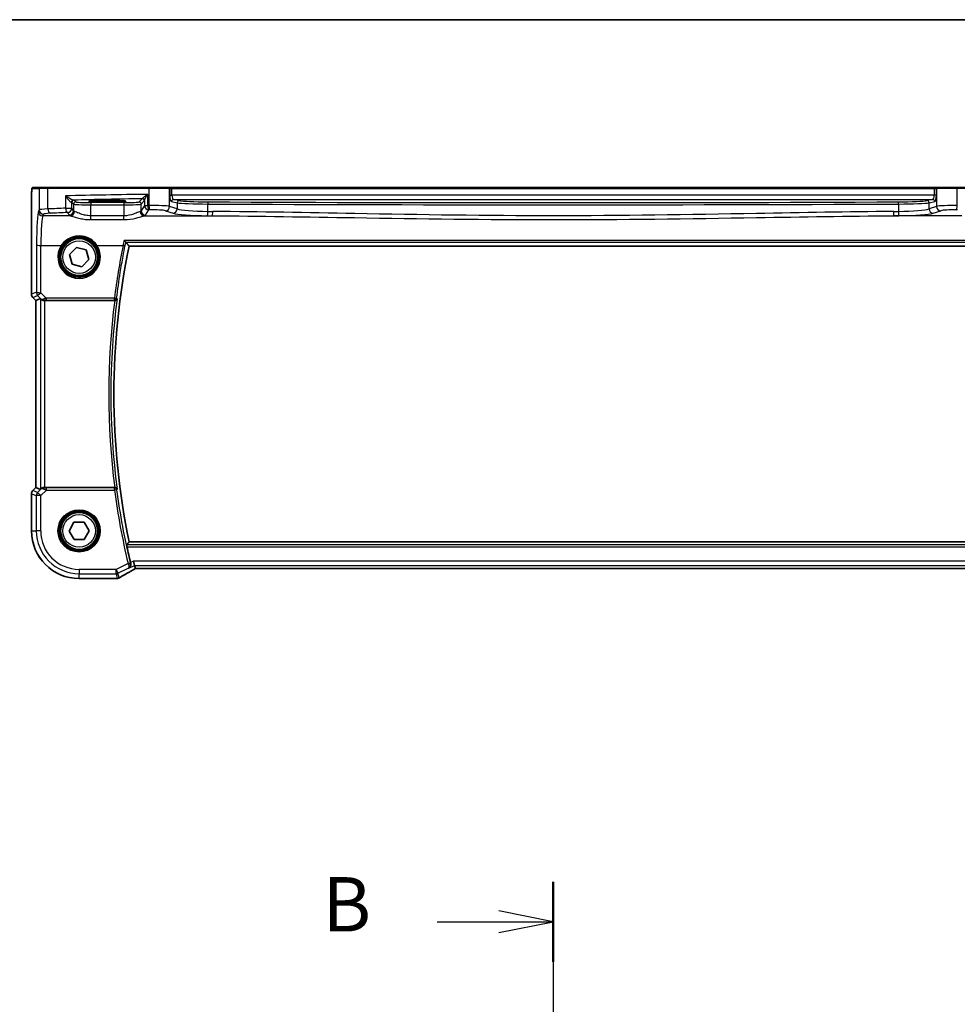
# Model space of a CAD drawing. Units: millimetres. Extents: x 0 to 7469, y 0 to 1405.
# Drawn here: x 1952 to 2168, y 1178 to 1405 of the extents above; entities that cross this region are included whole.
import ezdxf

# ---------------------------------------------------------------- set-up
doc = ezdxf.new("R2010")
doc.units = ezdxf.units.MM
for name, color, linetype, lineweight in [('Border (ISO)', 7, 'Continuous', 35), ('Section Line (ISO)', 7, 'Continuous', 25), ('Visible (ISO)', 7, 'Continuous', 35), ('Visible Narrow (ISO)', 7, 'Continuous', 25)]:
    doc.layers.add(name, color=color, linetype=linetype, lineweight=lineweight)
doc.styles.add('Note Text (TK)', font='MS PGothic.ttf')

# ---------------------------------------------------------------- blocks, each defined once
blk = doc.blocks.new('図面枠 tk図枠')
at = {"layer": 'Border (ISO)'}
blk.add_line((14.5, 289), (405.5, 289), dxfattribs=at)

msp = doc.modelspace()

# ---------------------------------------------------------------- linework, layer by layer
at = {"layer": 'Section Line (ISO)', "linetype": 'Continuous'}
for p, q in [((2074.7631, 1206.6541), (2074.7631, 734.1769)), ((2074.7631, 1197.4636), (2062.2631, 1199.9636)), ((2048.1273, 1197.4636), (2062.2631, 1197.4636)), ((2062.2631, 1197.4636), (2074.7631, 1197.4636)), ((2062.2631, 1194.9636), (2074.7631, 1197.4636))]:
    msp.add_line(p, q, dxfattribs=at)
at = {"layer": 'Section Line (ISO)', "linetype": 'Continuous', "lineweight": 50}
msp.add_line((2074.7631, 1206.6541), (2074.7631, 1188.2731), dxfattribs=at)
at = {"layer": 'Visible (ISO)'}
for p, q in [((1956.7904, 1366.3837), (1955.1441, 1366.3837)), ((1956.7904, 1366.3837), (1958.6961, 1366.3837)), ((1958.6961, 1366.3837), (1981.8541, 1366.3837)), ((1981.8541, 1366.3837), (1986.376, 1366.3837)), ((1986.4207, 1366.3837), (1986.376, 1366.3837)), ((1987.0968, 1366.3837), (1986.4207, 1366.3837)), ((2162.4295, 1366.3837), (1987.0968, 1366.3837)), ((2163.1056, 1366.3837), (2162.4295, 1366.3837)), ((2163.1502, 1366.3837), (2163.1056, 1366.3837)), ((2163.1502, 1366.3837), (2167.6721, 1366.3837)), ((2167.6721, 1366.3837), (2190.8302, 1366.3837)), ((1954.8169, 1341.8202), (1954.8169, 1363.3086)), ((1973.2631, 1363.4087), (1971.2631, 1363.4087)), ((1971.2631, 1363.0668), (1973.2631, 1363.0668)), ((1963.5258, 1350.9562), (1965.1403, 1352.6075)), ((1965.1403, 1352.6075), (1967.3776, 1352.035)), ((1977.271, 1352.8837), (2172.2552, 1352.8837)), ((1964.1487, 1348.7324), (1963.5258, 1350.9562)), ((1967.3776, 1352.035), (1968.0004, 1349.8112)), ((1966.386, 1348.1599), (1964.1487, 1348.7324)), ((1968.0004, 1349.8112), (1966.386, 1348.1599)), ((1955.8169, 1340.406), (1955.1098, 1341.1131)), ((1955.8169, 1340.406), (1955.8183, 1340.4065)), ((1955.8169, 1297.3614), (1955.8169, 1340.406)), ((1956.8402, 1340.8298), (1955.8183, 1340.4065)), ((1957.8389, 1340.3837), (1973.945, 1340.3837)), ((1954.8169, 1295.9472), (1954.8169, 1287.3837)), ((1955.1098, 1296.6543), (1955.8169, 1297.3614)), ((1955.8169, 1297.3614), (1955.8183, 1297.3608)), ((1956.8402, 1296.9375), (1955.8183, 1297.3608)), ((1973.945, 1297.3837), (1957.8389, 1297.3837)), ((1963.454, 1287.352), (1964.5812, 1289.3677)), ((1964.5812, 1289.3677), (1966.8903, 1289.3993)), ((1966.8903, 1289.3993), (1968.0723, 1287.4153)), ((1964.6359, 1285.3681), (1963.454, 1287.352)), ((1968.0723, 1287.4153), (1966.9451, 1285.3997)), ((1966.9451, 1285.3997), (1964.6359, 1285.3681)), ((2172.2552, 1284.8837), (1977.271, 1284.8837)), ((1978.5089, 1279.4608), (1978.2731, 1280.4594)), ((1978.5089, 1279.4608), (1978.6888, 1278.6987)), ((1979.0971, 1278.6995), (2170.4291, 1278.6995)), ((1965.7631, 1276.4375), (1974.1845, 1276.4375))]:
    msp.add_line(p, q, dxfattribs=at)
for centre in [(1965.7631, 1350.3837), (1965.7631, 1287.3837)]:
    msp.add_circle(centre, 4.25, dxfattribs=at)
for centre, radius, start, end in [((2140.2881, 1318.8837), 166.525, 168.218876, 191.781124), ((1955.8169, 1341.8202), 1, 180, 225), ((1955.8169, 1295.9472), 1, 135, 180), ((1965.7631, 1287.3837), 10.9462, 180, 270), ((2140.2881, 1318.8837), 167.2687, 192.148771, 193.403164), ((1974.1845, 1277.4375), 1, 270, 275.046689), ((1974.5079, 1277.4651), 1, 274.725518, 300.643368)]:
    msp.add_arc(centre, radius, start, end, dxfattribs=at)
for centre, major_axis, ratio, start_param, end_param in [((1971.2631, 1363.2377), (3.2624, 0), 0.05240787, 1.57079633, 4.71238898), ((1973.2631, 1363.2377), (-3.2624, 0), 0.05240787, 1.57079633, 4.71238898), ((1957.8389, 1339.8273), (-0.9993, 1.0021), 0.03700701, 5.6291015, 6.2679172), ((1957.8389, 1340.2962), (1, 0), 0.08748866, 1.57079633, 1.63956115), ((1957.8389, 1297.94), (-0.9993, -1.0021), 0.03700701, 0.01526811, 0.65408381), ((1957.8389, 1297.4712), (-1, 0), 0.08748866, 1.5020315, 1.57079633), ((1979.0971, 1278.6032), (1.8924, 0), 0.05089632, 1.57076247, 1.78634469), ((1991.8462, 1275.9901), (-20.3307, -0.064), 0.04954287, 5.72588084, 5.75618302)]:
    msp.add_ellipse(centre, major_axis=major_axis, ratio=ratio, start_param=start_param, end_param=end_param, dxfattribs=at)
for points, knots in [([(1954.8169, 1363.3086), (1954.8169, 1363.7436), (1954.8184, 1364.1872), (1954.8291, 1364.854), (1954.8348, 1365.0963), (1954.8475, 1365.4609), (1954.8535, 1365.5997), (1954.8673, 1365.8429), (1954.8751, 1365.948), (1954.8926, 1366.1137), (1954.9011, 1366.1727), (1954.9249, 1366.2447), (1954.9352, 1366.2679), (1954.9663, 1366.3071), (1954.9791, 1366.321), (1955.0079, 1366.344), (1955.0193, 1366.3521), (1955.0402, 1366.3632), (1955.0478, 1366.3667), (1955.06, 1366.3713), (1955.0642, 1366.3727), (1955.0726, 1366.3752), (1955.0768, 1366.3763), (1955.084, 1366.3779), (1955.0868, 1366.3785), (1955.1047, 1366.3819), (1955.1215, 1366.3837), (1955.1378, 1366.3837)], [0, 0, 0, 0, 0.13050405, 0.13050405, 0.207660035, 0.207660035, 0.259901362, 0.259901362, 0.312316257, 0.312316257, 0.364623156, 0.364623156, 0.390623522, 0.390623522, 0.403660071, 0.403660071, 0.41021753, 0.41021753, 0.413472392, 0.413472392, 0.41509535, 0.41509535, 0.416723133, 0.416723133, 0.418371256, 0.418371256, 0.430933542, 0.430933542, 0.430933542, 0.430933542]), ([(1976.0981, 1354.2121), (1976.099, 1354.2111), (1976.0999, 1354.2101), (1976.1542, 1354.1483), (1976.2079, 1354.0898), (1976.3079, 1353.9864), (1976.355, 1353.9404), (1976.4264, 1353.8771), (1976.4534, 1353.8556), (1976.4811, 1353.8387), (1976.4875, 1353.8354), (1976.4929, 1353.8336)], [-0.0004017113, -0.0004017113, -0.0004017113, -0.0004017113, 0, 0, 0.0247334986, 0.0247334986, 0.0487879732, 0.0487879732, 0.0672997237, 0.0672997237, 0.0740727224, 0.0740727224, 0.0740727224, 0.0740727224]), ([(1957.0684, 1340.6451), (1957.1324, 1340.5867), (1957.2145, 1340.529), (1957.4145, 1340.4347), (1957.5352, 1340.4006), (1957.6942, 1340.385), (1957.7319, 1340.3832), (1957.7702, 1340.3835)], [0.4186015433, 0.4186015433, 0.4186015433, 0.4186015433, 0.4530214688, 0.4530214688, 0.4905261815, 0.4905261815, 0.5017410096, 0.5017410096, 0.5017410096, 0.5017410096]), ([(1973.9699, 1340.3836), (1974.0201, 1340.3834), (1974.0691, 1340.39), (1974.1719, 1340.417), (1974.2231, 1340.4396), (1974.3284, 1340.504), (1974.3775, 1340.5499), (1974.4559, 1340.6535), (1974.4837, 1340.713), (1974.4982, 1340.7747), (1974.4985, 1340.7757), (1974.4987, 1340.7766)], [-0.0863833746, -0.0863833746, -0.0863833746, -0.0863833746, -0.0711467137, -0.0711467137, -0.0525490415, -0.0525490415, -0.0274342219, -0.0274342219, 0, 0, 0.000430386, 0.000430386, 0.000430386, 0.000430386]), ([(1957.7702, 1297.3839), (1957.7319, 1297.3841), (1957.6941, 1297.3823), (1957.5386, 1297.3671), (1957.4207, 1297.3345), (1957.2188, 1297.2414), (1957.1338, 1297.1819), (1957.0684, 1297.1223)], [0.8298982879, 0.8298982879, 0.8298982879, 0.8298982879, 0.8410982076, 0.8410982076, 0.8775623183, 0.8775623183, 0.9130044145, 0.9130044145, 0.9130044145, 0.9130044145]), ([(1974.4987, 1296.9907), (1974.4985, 1296.9917), (1974.4982, 1296.9926), (1974.486, 1297.0446), (1974.4645, 1297.0947), (1974.4045, 1297.1858), (1974.3665, 1297.2278), (1974.2763, 1297.2984), (1974.2248, 1297.3279), (1974.1204, 1297.366), (1974.0707, 1297.3775), (1974.0024, 1297.3832), (1973.9862, 1297.3838), (1973.9699, 1297.3837)], [-0.0860083534, -0.0860083534, -0.0860083534, -0.0860083534, -0.0855815663, -0.0855815663, -0.0627358893, -0.0627358893, -0.041024355, -0.041024355, -0.0207665707, -0.0207665707, -0.0048928846, -0.0048928846, 0, 0, 0, 0]), ([(1976.7656, 1283.6819), (1976.7527, 1283.7414), (1976.7401, 1283.8048), (1976.7184, 1283.926), (1976.7096, 1283.9833), (1976.698, 1284.074), (1976.6946, 1284.1136), (1976.6943, 1284.162), (1976.6963, 1284.1752), (1976.6999, 1284.18)], [0.2303885177, 0.2303885177, 0.2303885177, 0.2303885177, 0.2485460951, 0.2485460951, 0.2676425535, 0.2676425535, 0.2865247498, 0.2865247498, 0.3019788028, 0.3019788028, 0.3019788028, 0.3019788028]), ([(1977.1804, 1278.7965), (1977.1816, 1278.7972), (1977.1828, 1278.7979), (1977.2586, 1278.8418), (1977.3277, 1278.8968), (1977.448, 1279.026), (1977.5002, 1279.1), (1977.5941, 1279.2858), (1977.6315, 1279.4036), (1977.658, 1279.6316), (1977.6565, 1279.7364), (1977.6332, 1279.8734), (1977.6269, 1279.903), (1977.6193, 1279.9326)], [-0.162436525, -0.162436525, -0.162436525, -0.162436525, -0.161832359, -0.161832359, -0.124095502, -0.124095502, -0.087662671, -0.087662671, -0.043126302, -0.043126302, -0.009310309, -0.009310309, 0, 0, 0, 0]), ([(1975.0175, 1276.6047), (1975.1966, 1276.7108), (1975.3826, 1276.8201), (1975.7683, 1277.0451), (1975.968, 1277.1607), (1976.3804, 1277.3979), (1976.5932, 1277.5196), (1977.0312, 1277.7684), (1977.2565, 1277.8957), (1977.7191, 1278.1556), (1977.9563, 1278.2882), (1978.1993, 1278.4234)], [0.681693487, 0.681693487, 0.681693487, 0.681693487, 0.730013755, 0.730013755, 0.778334022, 0.778334022, 0.826654289, 0.826654289, 0.874974556, 0.874974556, 0.923294824, 0.923294824, 0.923294824, 0.923294824]), ([(1978.1993, 1278.4234), (1978.2297, 1278.4402), (1978.2611, 1278.4576), (1978.3261, 1278.4933), (1978.3596, 1278.5116), (1978.4285, 1278.549), (1978.4639, 1278.5681), (1978.5363, 1278.607), (1978.5734, 1278.6268), (1978.6425, 1278.6635), (1978.6743, 1278.6804), (1978.7065, 1278.6974)], [0.923294824, 0.923294824, 0.923294824, 0.923294824, 0.989801101, 0.989801101, 1.056307379, 1.056307379, 1.122813657, 1.122813657, 1.189319935, 1.189319935, 1.244399708, 1.244399708, 1.244399708, 1.244399708])]:
    msp.add_open_spline(points, degree=3, knots=knots, dxfattribs=at)
for points, degree in [([(1955.1441, 1366.3837), (1955.143, 1366.3837), (1955.1422, 1366.3837), (1955.1416, 1366.3837)], 3), ([(1976.5069, 1353.8259), (1976.5048, 1353.8285), (1976.5001, 1353.831), (1976.4929, 1353.8336)], 3), ([(1976.5069, 1353.8259), (1976.889, 1353.3537), (1977.271, 1352.8837)], 2), ([(1973.9699, 1340.3836), (1973.9615, 1340.3837), (1973.9531, 1340.3837), (1973.945, 1340.3837)], 3), ([(1973.945, 1297.3837), (1973.9531, 1297.3837), (1973.9615, 1297.3837), (1973.9699, 1297.3837)], 3), ([(1976.6999, 1284.18), (1976.9855, 1284.5324), (1977.271, 1284.8837)], 2), ([(1977.5754, 1280.1105), (1977.5893, 1280.0522), (1977.6041, 1279.9922), (1977.6193, 1279.9326)], 3), ([(1978.6888, 1278.6987), (1978.689, 1278.6977), (1978.6902, 1278.6972), (1978.6923, 1278.6973)], 3)]:
    msp.add_open_spline(points, degree=degree, dxfattribs=at)
at = {"layer": 'Visible Narrow (ISO)'}
for p, q in [((1954.9444, 1366.1837), (1956.5907, 1366.1837)), ((1958.5966, 1366.1837), (1956.5907, 1366.1837)), ((1956.5907, 1366.1837), (1956.5907, 1361.2343)), ((1981.8093, 1366.1837), (1958.5966, 1366.1837)), ((1958.5966, 1361.4483), (1958.5966, 1366.1837)), ((1986.5692, 1366.1837), (1981.8093, 1366.1837)), ((1981.8093, 1366.1837), (1981.8093, 1362.234)), ((1986.5692, 1366.1837), (1986.6138, 1366.1837)), ((1986.5692, 1362.0462), (1986.5692, 1366.1837)), ((1986.6138, 1366.1837), (1986.6138, 1364.6355)), ((1986.6138, 1366.1837), (1987.0968, 1366.1837)), ((1987.0968, 1366.1837), (1987.0968, 1366.3837)), ((1987.0968, 1364.6355), (1987.0968, 1366.1837)), ((1987.0968, 1366.1837), (2162.4295, 1366.1837)), ((2162.4295, 1366.1837), (2162.4295, 1366.3837)), ((2162.4295, 1366.1837), (2162.4295, 1364.6355)), ((2162.4295, 1366.1837), (2162.9124, 1366.1837)), ((2162.9124, 1364.6355), (2162.9124, 1366.1837)), ((2162.9124, 1366.1837), (2162.957, 1366.1837)), ((2167.717, 1366.1837), (2162.957, 1366.1837)), ((2162.957, 1366.1837), (2162.957, 1362.0462)), ((2190.9296, 1366.1837), (2167.717, 1366.1837)), ((2167.717, 1362.234), (2167.717, 1366.1837)), ((1962.6444, 1364.4571), (1962.6444, 1361.6365)), ((1980.2553, 1363.7939), (1979.5437, 1363.0823)), ((1981.5454, 1362.2287), (1981.5454, 1364.8119)), ((1986.6138, 1364.6355), (1987.0968, 1364.6355)), ((2162.4295, 1364.6355), (1987.0968, 1364.6355)), ((2162.9124, 1364.6355), (2162.4295, 1364.6355)), ((1954.8169, 1363.3086), (1954.8183, 1363.3086)), ((1954.8183, 1341.8202), (1954.8183, 1363.3086)), ((1962.6444, 1361.6365), (1964.0925, 1361.6365)), ((1964.0925, 1362.9592), (1964.4687, 1362.583)), ((1964.0925, 1361.6365), (1964.0925, 1362.9592)), ((1964.4687, 1361.0085), (1964.0925, 1361.6365)), ((1964.4687, 1362.583), (1964.4687, 1361.0085)), ((1964.968, 1363.0823), (1964.5918, 1363.4585)), ((1968.4632, 1362.9085), (1968.4632, 1362.4092)), ((1976.0485, 1362.9085), (1968.4632, 1362.9085)), ((1968.4632, 1362.4092), (1976.0485, 1362.4092)), ((1968.4632, 1359.8745), (1968.4632, 1362.4092)), ((1971.2631, 1363.4087), (1971.2631, 1363.0668)), ((1973.2631, 1363.4087), (1973.2631, 1363.0668)), ((1976.0485, 1362.9085), (1976.0485, 1362.4092)), ((1976.0485, 1362.4092), (1976.0485, 1359.8745)), ((1980.043, 1362.583), (1980.7546, 1363.2946)), ((1980.043, 1361.0085), (1980.043, 1362.583)), ((1980.774, 1362.2287), (1980.043, 1361.0085)), ((1980.774, 1363.3568), (1980.774, 1362.2287)), ((1980.774, 1362.2287), (1981.5454, 1362.2287)), ((1988.3168, 1361.4755), (1986.5692, 1362.0462)), ((1986.9947, 1363.1376), (1988.3168, 1362.879)), ((1988.7998, 1363.3783), (1987.4777, 1363.6369)), ((1987.4777, 1363.6369), (2162.0486, 1363.6369)), ((1988.3168, 1362.879), (1988.3168, 1361.4755)), ((1995.3533, 1360.8949), (1995.3533, 1362.5892)), ((2154.173, 1362.5892), (2154.173, 1360.8949)), ((2162.0486, 1363.6369), (2160.7265, 1363.3783)), ((2161.2095, 1362.879), (2162.5315, 1363.1376)), ((2161.2095, 1361.4755), (2161.2095, 1362.879)), ((2162.957, 1362.0462), (2161.2095, 1361.4755)), ((1956.5907, 1361.2343), (1956.3822, 1360.8863)), ((1957.3808, 1359.8901), (1957.5893, 1360.2381)), ((1963.7465, 1359.8901), (1957.3808, 1359.8901)), ((1963.0939, 1360.6403), (1963.47, 1360.0123)), ((1968.4632, 1358.9974), (1968.4632, 1359.8745)), ((1976.0485, 1359.8745), (1968.4632, 1359.8745)), ((1976.0485, 1358.9974), (1976.0485, 1359.8745)), ((1980.7652, 1359.8901), (1996.4119, 1359.8901)), ((1981.0417, 1360.0123), (1981.7726, 1361.2325)), ((1985.6033, 1361.05), (1987.3509, 1360.4793)), ((2168.7611, 1359.8901), (2153.1143, 1359.8901)), ((2162.1754, 1360.4793), (2163.923, 1361.05)), ((1968.4632, 1358.9974), (1976.0485, 1358.9974)), ((1955.9772, 1353.1594), (1955.9273, 1342.2796)), ((1956.926, 1342.1924), (1956.9759, 1353.0723)), ((1956.9759, 1353.0723), (1961.6619, 1353.0723)), ((1969.8644, 1353.0723), (1975.8584, 1353.0723)), ((2173.4282, 1354.2121), (1976.0981, 1354.2121)), ((1976.4929, 1353.8336), (2173.0334, 1353.8336)), ((1954.8183, 1341.8202), (1954.8169, 1341.8202)), ((1955.9273, 1342.2796), (1954.8183, 1341.8202)), ((1955.1098, 1341.1131), (1955.1108, 1341.114)), ((1955.1108, 1341.114), (1956.2198, 1341.5734)), ((1955.8183, 1340.4065), (1955.1108, 1341.114)), ((1956.2198, 1341.5734), (1957.055, 1340.7329)), ((1958.1763, 1340.9339), (1956.926, 1342.1924)), ((1955.8183, 1297.3608), (1955.8183, 1340.4065)), ((1956.8402, 1340.8298), (1956.8402, 1296.9375)), ((1957.055, 1340.7329), (1957.0684, 1340.6451)), ((1957.757, 1340.4697), (1957.7702, 1340.3835)), ((1957.8389, 1297.3837), (1957.8389, 1340.3837)), ((1958.1763, 1340.9339), (1958.1763, 1340.4794)), ((1973.886, 1340.9339), (1958.1763, 1340.9339)), ((1958.1763, 1340.4794), (1973.886, 1340.4794)), ((1973.886, 1340.4794), (1973.886, 1340.9339)), ((1954.8169, 1295.9472), (1954.8183, 1295.9472)), ((1954.8183, 1295.9472), (1955.9189, 1295.4913)), ((1954.8183, 1287.3837), (1954.8183, 1295.9472)), ((1955.1108, 1296.6533), (1955.1098, 1296.6543)), ((1955.1108, 1296.6533), (1955.8183, 1297.3608)), ((1956.2113, 1296.1975), (1955.1108, 1296.6533)), ((1957.0561, 1297.0423), (1956.2113, 1296.1975)), ((1956.2113, 1296.1975), (1956.9175, 1295.4913)), ((1956.9175, 1295.4913), (1958.2204, 1296.7943)), ((1957.0684, 1297.1223), (1957.0561, 1297.0423)), ((1957.7579, 1297.3037), (1957.7702, 1297.3839)), ((1958.2204, 1296.7943), (1958.2204, 1297.2924)), ((1973.8899, 1297.2924), (1958.2204, 1297.2924)), ((1958.2204, 1296.7943), (1973.8899, 1296.7943)), ((1973.8899, 1296.7943), (1973.8899, 1297.2924)), ((1974.3836, 1296.8598), (1973.8899, 1296.7943)), ((1955.9189, 1295.4913), (1955.9189, 1287.3837)), ((1956.9175, 1295.4913), (1955.9189, 1295.4913)), ((1956.9175, 1287.3837), (1956.9175, 1295.4913)), ((1954.8169, 1287.3837), (1954.8183, 1287.3837)), ((1954.8183, 1287.3837), (1955.9189, 1287.3837)), ((1956.9175, 1287.3837), (1955.9189, 1287.3837)), ((2172.8263, 1284.18), (1976.6999, 1284.18)), ((1976.7656, 1283.6819), (2172.7607, 1283.6819)), ((1977.0153, 1279.9184), (1974.2546, 1278.538)), ((1977.0153, 1279.9184), (1977.4998, 1280.034)), ((1978.2731, 1280.4594), (1977.5754, 1280.1105)), ((2171.2532, 1280.4594), (1978.2731, 1280.4594)), ((1974.2546, 1278.538), (1965.7631, 1278.538)), ((1965.7631, 1278.538), (1965.7631, 1277.5394)), ((1974.2546, 1277.5394), (1974.2546, 1278.538)), ((1974.2546, 1278.538), (1974.7012, 1277.6448)), ((1974.7012, 1277.6448), (1977.0411, 1278.8148)), ((1977.1804, 1278.7965), (1978.5089, 1279.4608)), ((1978.5089, 1279.4608), (2171.0174, 1279.4608)), ((1979.0971, 1278.7009), (1979.0971, 1278.6995)), ((2170.4291, 1278.7009), (1979.0971, 1278.7009)), ((1965.7631, 1277.5394), (1974.2546, 1277.5394)), ((1965.7631, 1276.4388), (1965.7631, 1277.5394)), ((1965.7631, 1276.4375), (1965.7631, 1276.4388)), ((1974.1845, 1276.4388), (1965.7631, 1276.4388)), ((1974.1845, 1276.4388), (1974.1845, 1276.4375)), ((1974.2546, 1277.5394), (1974.5079, 1276.4665)), ((1974.9545, 1276.5719), (1974.7012, 1277.6448))]:
    msp.add_line(p, q, dxfattribs=at)
for centre, radius in [((1965.7631, 1350.3837), 4.5067), ((1965.7631, 1350.3837), 4.3069), ((1965.7631, 1350.3837), 3.75), ((1965.7631, 1287.3837), 4.8747), ((1965.7631, 1287.3837), 4.6748), ((1965.7631, 1287.3837), 4.5067), ((1965.7631, 1287.3837), 4.3069), ((1965.7631, 1287.3837), 3.75)]:
    msp.add_circle(centre, radius, dxfattribs=at)
for centre, radius, start, end in [((2140.2881, 1318.8837), 167.7268, 172.635298, 187.364702), ((2140.2881, 1318.8837), 167.2287, 172.477458, 187.522542), ((2140.2881, 1318.8837), 167.8581, 187.561812, 193.422653), ((2140.2881, 1318.8837), 167.36, 187.561812, 193.422653), ((1965.7631, 1287.3837), 10.9448, 180, 270), ((1965.7631, 1287.3837), 9.8443, 180, 270), ((1965.7631, 1287.3837), 8.8457, 180, 270)]:
    msp.add_arc(centre, radius, start, end, dxfattribs=at)
for centre, major_axis, ratio, start_param, end_param in [((1955.1441, 1366.1837), (0, 0.2), 0.99862953, 0, 1.57079633), ((1956.7904, 1366.1837), (0, 0.2), 0.99862953, 0, 1.57079633), ((1958.6961, 1366.1837), (0, 0.2), 0.49714293, 0, 1.57079633), ((1981.8541, 1366.1837), (0, 0.2), 0.22405247, 0, 1.57079633), ((1986.376, 1366.1837), (0, 0.2), 0.96592583, 4.71238898, 6.28318531), ((1986.4207, 1366.1837), (0, 0.2), 0.96592583, 4.71238898, 6.28318531), ((2163.1056, 1366.1837), (0, 0.2), 0.96592583, 0, 1.57079633), ((2163.1502, 1366.1837), (0, 0.2), 0.96592583, 0, 1.57079633), ((2167.6721, 1366.1837), (0, 0.2), 0.22405247, 4.71238898, 6.28318531), ((2000.8538, 1360.5247), (-85, 0), 0.05179122, 4.94154619, 5.17861987), ((2000.8538, 1359.5261), (84, 0), 0.05240778, 1.81854255, 2.01960237), ((1980.2553, 1363.2946), (0.3536, -0.3536), 0.99726469, 0.78676769, 2.35482496), ((1980.2747, 1363.3568), (0.492, -0.0891), 0.95935891, 0.18654441, 1.68478983), ((1987.0158, 1364.6355), (0, -1.5), 0.26794919, 4.71238898, 6.23082543), ((1987.4987, 1364.6355), (0, 1), 0.40192379, 1.57079633, 3.08923278), ((2162.0276, 1364.6355), (0, -1), 0.40192379, 0.05235988, 1.57079633), ((2162.5105, 1364.6355), (0, 1.5), 0.26794919, 3.19395253, 4.71238898), ((2000.8538, 1355.0718), (-85, 0), 0.08645939, 5.17861987, 5.23269183), ((1963.0939, 1361.6365), (0.044, -0.999), 0.44917542, 4.69261562, 6.18547957), ((1963.0939, 1361.6365), (0.8579, 0.5139), 0.9948398, 4.1749656, 5.74120053), ((1964.407, 1362.9931), (0.0472, 0.4978), 0.87450171, 0.10811469, 1.65361121), ((1963.0939, 1362.9551), (1, 0), 0.07861167, 0.05235988, 0.50448901), ((1964.5918, 1362.9592), (-0.3536, -0.3536), 0.99726469, 3.92836034, 5.49641762), ((1963.0939, 1363.4544), (-1.5, 0), 0.05240778, 3.19395253, 3.64608167), ((1964.968, 1362.583), (-0.3536, -0.3536), 0.99726469, 3.92836034, 5.49641762), ((1968.4632, 1362.5926), (4, 0), 0.04585681, 3.19395253, 4.71238898), ((1968.4632, 1363.0919), (-3.5, 0), 0.05240778, 0.05235988, 1.57079633), ((1976.0485, 1363.0919), (-3.5, 0), 0.05240778, 1.57079633, 3.08923278), ((1976.0485, 1362.5926), (4, 0), 0.04585681, 4.71238898, 6.23082543), ((1979.5437, 1362.583), (0.3536, -0.3536), 0.99726469, 0.78676769, 2.35482496), ((1981.7726, 1362.2287), (0.8579, -0.5139), 0.9948398, 3.68357743, 5.24981236), ((2000.8538, 1355.0718), (-85, 0), 0.08645939, 4.93835966, 4.94154619), ((1981.7726, 1362.2287), (0.0204, -0.9998), 0.227112, 4.70775431, 6.19357106), ((1982.7055, 1361.9782), (-4, 0), 0.0656165, 3.40339204, 4.93835966), ((1982.0334, 1362.234), (0.0201, -0.9998), 0.22400944, 4.70788342, 6.19363729), ((1985.6033, 1362.0462), (-0.3104, -0.9506), 0.9624951, 0.32705272, 1.87528957), ((1987.4777, 1363.1376), (0.096, 0.4907), 0.96469056, 0.20003588, 1.75728625), ((1987.3509, 1361.4755), (-0.3104, -0.9506), 0.9624951, 0.32705272, 1.87528957), ((1988.7998, 1362.879), (0.096, 0.4907), 0.96469056, 0.20003588, 1.75728625), ((1996.0442, 1362.9807), (8, 0), 0.04913229, 3.40339204, 4.62591593), ((1996.0442, 1361.6793), (-8, 0), 0.09842475, 0.26179939, 1.48432327), ((1996.0442, 1363.4801), (-7.5, 0), 0.05240778, 0.26179939, 1.48432327), ((1995.3965, 1362.5892), (0.0023, 0.5), 0.08636444, 0.05255643, 1.5711887), ((2074.7631, 1410.5701), (919.4644, 0), 0.05237928, 4.62591593, 4.79886203), ((2074.7631, 1411.0694), (-918.9644, 0), 0.05240778, 1.48432327, 1.65726938), ((2153.4821, 1363.4801), (-7.5, 0), 0.05240778, 1.65726938, 2.87979327), ((2154.1298, 1362.5892), (-0.0023, 0.5), 0.08636444, 4.71199661, 6.23062888), ((2153.4821, 1362.9807), (8, 0), 0.04913229, 4.79886203, 6.02138592), ((2153.4821, 1361.6793), (-8, 0), 0.09842475, 1.65726938, 2.87979327), ((2160.7265, 1362.879), (-0.096, 0.4907), 0.96469056, 4.52589906, 6.08314943), ((2162.1754, 1361.4755), (0.3104, -0.9506), 0.9624951, 4.40789574, 5.95613258), ((2162.0486, 1363.1376), (-0.096, 0.4907), 0.96469056, 4.52589906, 6.08314943), ((2166.8207, 1361.9782), (-4, 0), 0.0656165, 4.4864183, 6.02138592), ((2163.923, 1362.0462), (0.3104, -0.9506), 0.9624951, 4.40789574, 5.95613258), ((2167.4929, 1362.234), (-0.0201, -0.9998), 0.22400944, 0.08954802, 1.57530189), ((1956.421, 1352.4186), (0, -8.5), 0.05240778, 3.22885912, 4.62512252), ((1957.3808, 1360.8863), (0.8579, -0.5139), 0.9948398, 3.68357743, 5.24981236), ((1960.5852, 1361.2206), (-4, 0), 0.0656165, 5.23269183, 6.23082543), ((1957.5893, 1361.2343), (0.8579, -0.5139), 0.9948398, 3.68357743, 5.24981236), ((1957.4196, 1352.4186), (0, 7.5), 0.05939548, 0.08726646, 1.48352986), ((1960.5852, 1360.2244), (3, 0), 0.08748866, 2.09109917, 3.08923278), ((1959.0938, 1361.4483), (0.0501, -0.9987), 0.49667336, 4.68749695, 6.18259871), ((2000.8538, 1354.0756), (84, 0), 0.08748866, 2.03702722, 2.09109917), ((1963.47, 1361.0085), (-0.8579, -0.5139), 0.9948398, 1.03337295, 2.59960788), ((1968.4632, 1360.0352), (5, 0), 0.08748866, 3.19395253, 3.47985787), ((1963.7465, 1360.8863), (-0.2413, -0.9704), 0.94013542, 0.25861086, 1.80048042), ((1968.4632, 1361.0314), (-4, 0), 0.10936083, 0.05235988, 0.33826521), ((1976.0485, 1361.0314), (-4, 0), 0.10936083, 2.80332744, 3.08923278), ((1980.7652, 1360.8863), (0.2413, -0.9704), 0.94013542, 4.48270489, 6.02457445), ((1981.0417, 1361.0085), (0.8579, -0.5139), 0.9948398, 3.68357743, 5.24981236), ((1976.0485, 1360.0352), (5, 0), 0.08748866, 5.94492009, 6.23082543), ((2000.8538, 1354.0756), (84, 0), 0.08748866, 1.79676701, 1.79995354), ((1982.7055, 1360.982), (3, 0), 0.08748866, 0.26179939, 1.79676701), ((1996.0442, 1360.6831), (9, 0), 0.08748866, 3.40339204, 4.62591593), ((1995.2669, 1360.8949), (-0.0076, -1), 0.08636286, 0.08759457, 1.57145133), ((2074.7631, 1440.128), (920.4644, 0), 0.08748866, 4.62591593, 4.62716446), ((2074.7631, 1441.1242), (-919.4644, 0), 0.08758382, 1.48432327, 1.48557181), ((1996.4119, 1360.8863), (-0.0075, -1), 0.08511903, 0.08758514, 1.57143253), ((2074.7631, 1441.1242), (-919.4644, 0), 0.08758382, 1.65602085, 1.65726938), ((2153.1143, 1360.8863), (0.0075, -1), 0.08511903, 4.71175278, 6.19560017), ((2074.7631, 1440.128), (920.4644, 0), 0.08748866, 4.7976135, 4.79886203), ((2154.2593, 1360.8949), (0.0076, -1), 0.08636286, 4.71173398, 6.19559073), ((2153.4821, 1360.6831), (9, 0), 0.08748866, 4.79886203, 6.02138592), ((2166.8207, 1360.982), (3, 0), 0.08748866, 1.34482565, 2.87979327), ((2148.6725, 1354.0756), (84, 0), 0.08748866, 1.34163911, 1.34482565), ((1956.9759, 1353.1594), (-1, 0.0046), 0.08715483, 0.05256006, 1.57119594), ((1965.7631, 1350.3812), (0, -4.9053), 0.99999533, 4.13170219, 8.43466842), ((1961.6619, 1353.0897), (0.1672, -0.1097), 0.07295324, 4.76022055, 6.24818542), ((1969.8644, 1353.0897), (-0.1672, -0.1097), 0.07295324, 0.03499989, 1.52296476), ((2140.2881, 1320.1237), (0, 167.7031), 0.99997071, 1.37304055, 1.44638655), ((1975.8584, 1353.1159), (0.4903, -0.0982), 0.0854697, 4.72951277, 6.19559752), ((1955.8169, 1341.8202), (-0.3827, 0.9239), 0.99839497, 1.17866484, 1.96292781), ((1956.926, 1342.2796), (0.3827, -0.9239), 0.99839497, 4.3202575, 5.10452046), ((1956.926, 1342.2796), (-1, 0.0046), 0.08715483, 0.05256006, 1.57119594), ((1956.926, 1342.2796), (-0.7094, -0.7048), 0.06194553, 0.05246072, 1.50933), ((1957.7611, 1341.439), (-0.7308, -0.6831), 0.49764186, 0.06760764, 0.85172477), ((1957.7611, 1341.439), (0.9046, 0.4343), 0.95837897, 3.49289511, 4.27701224), ((1958.2636, 1340.9332), (-1.0624, -0.3494), 0.02501308, 4.78638575, 5.45913789), ((1957.757, 1340.9678), (0.0278, -0.4992), 0.53585557, 5.21244456, 6.17977387), ((1958.2636, 1340.4351), (-0.7089, 0.0055), 0.06194438, 4.83627361, 5.50902575), ((1973.886, 1340.9775), (0.4961, -0.062), 0.08648722, 4.72320396, 6.19558978), ((1973.886, 1340.9775), (0.3761, 0.3295), 0.99330386, 3.9963201, 5.42845786), ((1955.8169, 1295.9472), (0.3827, 0.9239), 0.99839497, 1.17866484, 1.96292781), ((1956.9175, 1295.4913), (-0.3827, -0.9239), 0.99839497, 4.3202575, 5.10452046), ((1957.7623, 1296.3361), (-0.904, 0.4362), 0.95591855, 5.14893757, 5.9330547), ((1957.7623, 1296.3361), (0.729, -0.6851), 0.46466527, 2.29067117, 3.0747883), ((1957.7579, 1296.8056), (0.0295, 0.4991), 0.55941635, 0.10534267, 1.1096046), ((1958.2642, 1296.838), (-1.0614, 0.3524), 0.0494607, 0.81167584, 1.54599516), ((1958.2642, 1297.3361), (-0.7085, -0.0027), 0.06162707, 0.77445607, 1.50877539), ((1973.8899, 1296.7943), (-0.3761, 0.3295), 0.99330373, 3.99630876, 5.4284692), ((1977.0373, 1279.8293), (0.4844, 0.1239), 0.17505315, 4.75028198, 6.19454666), ((1992.6904, 1284.781), (-20.9942, -10.526), 0.04684915, 5.45306104, 5.69466238), ((1979.5437, 1279.0114), (-1.9994, -1.0025), 0.04684915, 5.12275543, 5.45306104), ((1977.7133, 1279.2973), (0.486, -0.8739), 0.64210111, 6.21486372, 6.28318531), ((1979.0971, 1278.5961), (-2, 0), 0.05240778, 4.71238898, 4.91801634), ((1992.2438, 1275.8772), (-21, 0), 0.05240778, 5.71814711, 5.7475933), ((1974.1845, 1277.4375), (0.088, -0.9961), 0.85909459, 6.18075102, 6.28318531), ((1974.2546, 1278.538), (0.9732, 0.2298), 0.99855333, 4.48088869, 4.94388927), ((1974.5079, 1277.4651), (-0.9732, -0.2298), 0.99855333, 1.33929603, 1.80229662), ((1974.5079, 1277.4651), (0.0824, -0.9966), 0.84374206, 6.18552466, 6.28318531), ((1974.5079, 1277.4651), (0.5097, -0.8604), 0.8050364, 6.19484775, 6.28318531)]:
    msp.add_ellipse(centre, major_axis=major_axis, ratio=ratio, start_param=start_param, end_param=end_param, dxfattribs=at)
for points, knots in [([(1954.8183, 1363.3086), (1954.8183, 1363.6816), (1954.8193, 1364.124), (1954.8269, 1364.5675), (1954.8368, 1365.1422), (1954.857, 1365.6618), (1954.8817, 1365.9316), (1954.9019, 1366.1513), (1954.9238, 1366.1837), (1954.9444, 1366.1837)], [0, 0, 0, 0, 0.29837783, 0.29837783, 0.29837783, 0.685014, 0.685014, 0.685014, 1, 1, 1, 1]), ([(1964.407, 1363.4924), (1964.3831, 1363.4945), (1964.3546, 1363.4999), (1964.2708, 1363.5219), (1964.2104, 1363.543), (1964.0708, 1363.5997), (1963.99, 1363.6367), (1963.8319, 1363.715), (1963.7536, 1363.7561), (1963.55, 1363.8682), (1963.4241, 1363.9421), (1963.187, 1364.0883), (1963.0754, 1364.1601), (1962.8559, 1364.3069), (1962.7478, 1364.3822), (1962.6444, 1364.4571)], [0, 0, 0, 0, 0.021239, 0.021239, 0.0552214, 0.0552214, 0.092736633, 0.092736633, 0.126777985, 0.126777985, 0.180061441, 0.180061441, 0.228339777, 0.228339777, 0.27737637, 0.27737637, 0.27737637, 0.27737637]), ([(1962.6444, 1364.4571), (1962.7143, 1364.3434), (1962.7887, 1364.2292), (1962.9421, 1364.0064), (1963.0214, 1363.8974), (1963.1926, 1363.6755), (1963.285, 1363.5634), (1963.4378, 1363.3934), (1963.4973, 1363.3309), (1963.6196, 1363.2122), (1963.6834, 1363.1559), (1963.7968, 1363.0699), (1963.8473, 1363.0379), (1963.9207, 1363.0045), (1963.9465, 1362.9963), (1963.9693, 1362.9931)], [-0.27737637, -0.27737637, -0.27737637, -0.27737637, -0.228339777, -0.228339777, -0.180061441, -0.180061441, -0.126777985, -0.126777985, -0.092736633, -0.092736633, -0.0552214, -0.0552214, -0.021239, -0.021239, 0, 0, 0, 0]), ([(1980.3036, 1363.8358), (1980.2957, 1363.8242), (1980.2878, 1363.8148), (1980.2716, 1363.8008), (1980.2635, 1363.7962), (1980.2553, 1363.7939)], [-0.0375326094, -0.0375326094, -0.0375326094, -0.0375326094, -0.0187663047, -0.0187663047, 0, 0, 0, 0]), ([(1981.5454, 1364.8119), (1981.5032, 1364.7826), (1981.4611, 1364.7533), (1981.236, 1364.5954), (1981.0597, 1364.4677), (1980.772, 1364.2507), (1980.6551, 1364.1592), (1980.4799, 1364.0135), (1980.4152, 1363.9564), (1980.3387, 1363.88), (1980.3165, 1363.8549), (1980.3036, 1363.8358)], [-0.000777531, -0.000777531, -0.000777531, -0.000777531, 0.017702972, 0.017702972, 0.0989203, 0.0989203, 0.162887776, 0.162887776, 0.212093526, 0.212093526, 0.242847121, 0.242847121, 0.242847121, 0.242847121]), ([(1980.774, 1363.3568), (1980.7774, 1363.3852), (1980.7873, 1363.4226), (1980.8266, 1363.5364), (1980.8636, 1363.6215), (1980.9685, 1363.8387), (1981.0413, 1363.9751), (1981.2248, 1364.2987), (1981.3399, 1364.4891), (1981.4892, 1364.7246), (1981.5172, 1364.7683), (1981.5454, 1364.8119)], [-0.242847121, -0.242847121, -0.242847121, -0.242847121, -0.212093526, -0.212093526, -0.162887776, -0.162887776, -0.0989203, -0.0989203, -0.017702972, -0.017702972, 0.000777531, 0.000777531, 0.000777531, 0.000777531]), ([(1980.7546, 1363.2946), (1980.7579, 1363.2979), (1980.7612, 1363.3047), (1980.7676, 1363.3255), (1980.7708, 1363.3394), (1980.774, 1363.3568)], [0, 0, 0, 0, 0.0187663047, 0.0187663047, 0.0375326094, 0.0375326094, 0.0375326094, 0.0375326094]), ([(1963.7465, 1359.8901), (1964.0204, 1359.83), (1964.4849, 1359.6772), (1965.4407, 1359.4107), (1965.8512, 1359.3057), (1966.7064, 1359.1368), (1967.146, 1359.0707), (1967.8842, 1359.0097), (1968.1737, 1358.9974), (1968.4632, 1358.9974)], [-0.625710915, -0.625710915, -0.625710915, -0.625710915, -0.37724829, -0.37724829, -0.225772717, -0.225772717, -0.08683566, -0.08683566, 0, 0, 0, 0]), ([(1968.4632, 1359.8745), (1968.2316, 1359.8745), (1968, 1359.8885), (1967.4094, 1359.9576), (1967.0578, 1360.0326), (1966.3736, 1360.224), (1966.0452, 1360.343), (1965.2806, 1360.645), (1964.909, 1360.8181), (1964.6898, 1360.8863)], [0, 0, 0, 0, 0.08683566, 0.08683566, 0.225772717, 0.225772717, 0.37724829, 0.37724829, 0.625710915, 0.625710915, 0.625710915, 0.625710915]), ([(1979.8219, 1360.8863), (1979.711, 1360.8518), (1979.5609, 1360.7909), (1979.086, 1360.5918), (1978.7105, 1360.429), (1977.6311, 1360.0567), (1976.8452, 1359.8745), (1976.0485, 1359.8745)], [-0.625715197, -0.625715197, -0.625715197, -0.625715197, -0.499965204, -0.499965204, -0.298765216, -0.298765216, 0, 0, 0, 0]), ([(1976.0485, 1358.9974), (1977.0444, 1358.9974), (1978.0268, 1359.1581), (1979.376, 1359.4866), (1979.8453, 1359.6303), (1980.439, 1359.806), (1980.6266, 1359.8596), (1980.7652, 1359.8901)], [0, 0, 0, 0, 0.298765216, 0.298765216, 0.499965204, 0.499965204, 0.625715197, 0.625715197, 0.625715197, 0.625715197]), ([(1996.4119, 1359.8901), (2007.2985, 1359.8183), (2018.2001, 1359.6297), (2044.3146, 1359.2064), (2059.5382, 1358.9974), (2090.37, 1358.9974), (2105.9758, 1359.2182), (2132.0888, 1359.6425), (2142.6086, 1359.8208), (2153.1143, 1359.8901)], [0, 0, 0, 0, 3.27795904, 3.27795904, 7.84538243, 7.84538243, 12.52747027, 12.52747027, 15.69076487, 15.69076487, 15.69076487, 15.69076487]), ([(2153.0292, 1360.8863), (2142.5349, 1360.8077), (2132.0265, 1360.6057), (2105.9418, 1360.1248), (2090.353, 1359.8745), (2059.5547, 1359.8745), (2044.3476, 1360.1115), (2018.2615, 1360.5911), (2007.3718, 1360.8049), (1996.4971, 1360.8863)], [-15.69076487, -15.69076487, -15.69076487, -15.69076487, -12.52747027, -12.52747027, -7.84538243, -7.84538243, -3.27795904, -3.27795904, 0, 0, 0, 0]), ([(1969.8644, 1353.0723), (1969.6853, 1353.3381), (1969.4799, 1353.5859), (1968.7492, 1354.3094), (1968.1372, 1354.6974), (1966.8139, 1355.1777), (1966.1057, 1355.2777), (1964.738, 1355.1804), (1964.0814, 1354.9953), (1963.0392, 1354.4612), (1962.6249, 1354.1604), (1962.0417, 1353.5802), (1961.8389, 1353.335), (1961.6619, 1353.0723)], [-0.979339656, -0.979339656, -0.979339656, -0.979339656, -0.881149644, -0.881149644, -0.663922635, -0.663922635, -0.454200413, -0.454200413, -0.252333563, -0.252333563, -0.09705137, -0.09705137, 0, 0, 0, 0]), ([(1961.8287, 1352.9796), (1961.9985, 1353.2384), (1962.193, 1353.4799), (1962.7524, 1354.0515), (1963.1498, 1354.3479), (1964.1496, 1354.8742), (1964.7796, 1355.0566), (1966.0919, 1355.1525), (1966.7713, 1355.054), (1968.0409, 1354.5806), (1968.628, 1354.1983), (1969.3288, 1353.4855), (1969.5258, 1353.2415), (1969.6975, 1352.9796)], [0, 0, 0, 0, 0.09705137, 0.09705137, 0.252333563, 0.252333563, 0.454200413, 0.454200413, 0.663922635, 0.663922635, 0.881149644, 0.881149644, 0.979339656, 0.979339656, 0.979339656, 0.979339656]), ([(1969.6975, 1352.9796), (1969.956, 1352.5856), (1970.1549, 1352.1524), (1970.4936, 1350.9749), (1970.5244, 1350.1998), (1970.205, 1348.629), (1969.8055, 1347.8451), (1968.6246, 1346.5567), (1967.8234, 1346.0738), (1966.0388, 1345.6071), (1965.0515, 1345.6522), (1963.1354, 1346.3455), (1962.2469, 1347.0867), (1961.1635, 1348.9465), (1960.9526, 1350.0468), (1961.21, 1351.7656), (1961.4572, 1352.4132), (1961.8287, 1352.9796)], [-2.15148311, -2.15148311, -2.15148311, -2.15148311, -1.85102506, -1.85102506, -1.37029217, -1.37029217, -0.82900071, -0.82900071, -0.25586131, -0.25586131, 0.34723769, 0.34723769, 1.04342843, 1.04342843, 1.7196011, 1.7196011, 2.15148311, 2.15148311, 2.15148311, 2.15148311]), ([(1974.3798, 1340.9119), (1974.6277, 1342.8946), (1974.9111, 1344.8728), (1975.2299, 1346.8453), (1975.4319, 1348.095), (1975.6481, 1349.3424), (1976.0283, 1351.3974), (1976.1841, 1352.2064), (1976.346, 1353.0143)], [-1.4463865452, -1.4463865452, -1.4463865452, -1.4463865452, -1.4105366416, -1.4105366416, -1.4105366416, -1.3878237249, -1.3878237249, -1.3730405541, -1.3730405541, -1.3730405541, -1.3730405541]), ([(1973.886, 1340.4794), (1973.8947, 1340.4695), (1973.9033, 1340.4596), (1973.912, 1340.4497), (1973.9313, 1340.4277), (1973.9506, 1340.4057), (1973.9699, 1340.3837)], [0.214641958, 0.214641958, 0.214641958, 0.214641958, 0.248753332, 0.248753332, 0.248753332, 0.324741022, 0.324741022, 0.324741022, 0.324741022]), ([(1974.4987, 1340.7766), (1974.4677, 1340.8119), (1974.4367, 1340.8471), (1974.4058, 1340.8823), (1974.3971, 1340.8922), (1974.3885, 1340.902), (1974.3798, 1340.9119)], [-0.370691084, -0.370691084, -0.370691084, -0.370691084, -0.248753332, -0.248753332, -0.248753332, -0.214641958, -0.214641958, -0.214641958, -0.214641958]), ([(1973.9699, 1297.3837), (1973.9507, 1297.3618), (1973.9316, 1297.34), (1973.9124, 1297.3182), (1973.9049, 1297.3096), (1973.8974, 1297.301), (1973.8899, 1297.2924)], [0.906080763, 0.906080763, 0.906080763, 0.906080763, 0.981486257, 0.981486257, 0.981486257, 1.011142215, 1.011142215, 1.011142215, 1.011142215]), ([(1974.3836, 1296.8598), (1974.3912, 1296.8684), (1974.3987, 1296.877), (1974.4062, 1296.8855), (1974.437, 1296.9206), (1974.4679, 1296.9557), (1974.4987, 1296.9907)], [-1.011142215, -1.011142215, -1.011142215, -1.011142215, -0.981486257, -0.981486257, -0.981486257, -0.860130701, -0.860130701, -0.860130701, -0.860130701]), ([(1977.0153, 1279.9184), (1977.0255, 1279.89), (1977.0359, 1279.8617), (1977.0566, 1279.8053), (1977.0669, 1279.7772), (1977.0773, 1279.7493)], [-0.00922048479, -0.00922048479, -0.00922048479, -0.00922048479, -0.00461024239, -0.00461024239, 0, 0, 0, 0]), ([(1977.0411, 1278.8148), (1977.1498, 1278.8732), (1977.2482, 1278.9539), (1977.4061, 1279.1497), (1977.4683, 1279.2625), (1977.5382, 1279.4936), (1977.5548, 1279.604), (1977.5499, 1279.7945), (1977.5401, 1279.8705), (1977.5217, 1279.9452)], [-0.0812936342, -0.0812936342, -0.0812936342, -0.0812936342, -0.0550695094, -0.0550695094, -0.0305941719, -0.0305941719, -0.0117669892, -0.0117669892, 0, 0, 0, 0]), ([(1977.5217, 1279.9452), (1977.518, 1279.9598), (1977.5143, 1279.9746), (1977.5069, 1280.0042), (1977.5033, 1280.0191), (1977.4998, 1280.034)], [0, 0, 0, 0, 0.00461024239, 0.00461024239, 0.00922048479, 0.00922048479, 0.00922048479, 0.00922048479]), ([(1977.6178, 1279.9328), (1977.5947, 1279.9358), (1977.5716, 1279.9388), (1977.5485, 1279.9418), (1977.5396, 1279.9429), (1977.5306, 1279.9441), (1977.5217, 1279.9452)], [-0.374197318, -0.374197318, -0.374197318, -0.374197318, -0.299169031, -0.299169031, -0.299169031, -0.270193708, -0.270193708, -0.270193708, -0.270193708]), ([(1977.0773, 1279.7493), (1977.1037, 1279.6781), (1977.1255, 1279.6074), (1977.1688, 1279.4338), (1977.1827, 1279.3369), (1977.1916, 1279.1406), (1977.1798, 1279.05), (1977.1306, 1278.902), (1977.0912, 1278.8473), (1977.0411, 1278.8148)], [0, 0, 0, 0, 0.0117669892, 0.0117669892, 0.0305941719, 0.0305941719, 0.0550695094, 0.0550695094, 0.0812936342, 0.0812936342, 0.0812936342, 0.0812936342])]:
    msp.add_open_spline(points, degree=3, knots=knots, dxfattribs=at)
for points in [[(1976.0981, 1354.2121), (1976.0206, 1353.8373), (1975.9404, 1353.4559), (1975.8584, 1353.0723)], [(1976.346, 1353.0143), (1976.4005, 1353.2864), (1976.4542, 1353.5573), (1976.5069, 1353.8259)], [(1973.9699, 1340.3837), (1973.9699, 1340.3837), (1973.9699, 1340.3836), (1973.9699, 1340.3836)], [(1973.9699, 1297.3837), (1973.9699, 1297.3837), (1973.9699, 1297.3837), (1973.9699, 1297.3837)], [(1977.6193, 1279.9326), (1977.6188, 1279.9327), (1977.6183, 1279.9328), (1977.6178, 1279.9328)], [(1977.0411, 1278.8148), (1977.0875, 1278.8087), (1977.134, 1278.8026), (1977.1804, 1278.7965)]]:
    msp.add_open_spline(points, degree=3, dxfattribs=at)

# ---------------------------------------------------------------- block references
at = {"xscale": 5, "yscale": 5, "zscale": 5}
msp.add_blockref('図面枠 tk図枠', (1110.5, -40), dxfattribs=at)

# ---------------------------------------------------------------- texts
at = {"layer": 'Section Line (ISO)', "insert": (2021.7079, 1191.3233), "char_height": 12.5, "attachment_point": 7, "style": 'Note Text (TK)'}
msp.add_mtext('B', dxfattribs=at)

doc.saveas('drawing.dxf')
